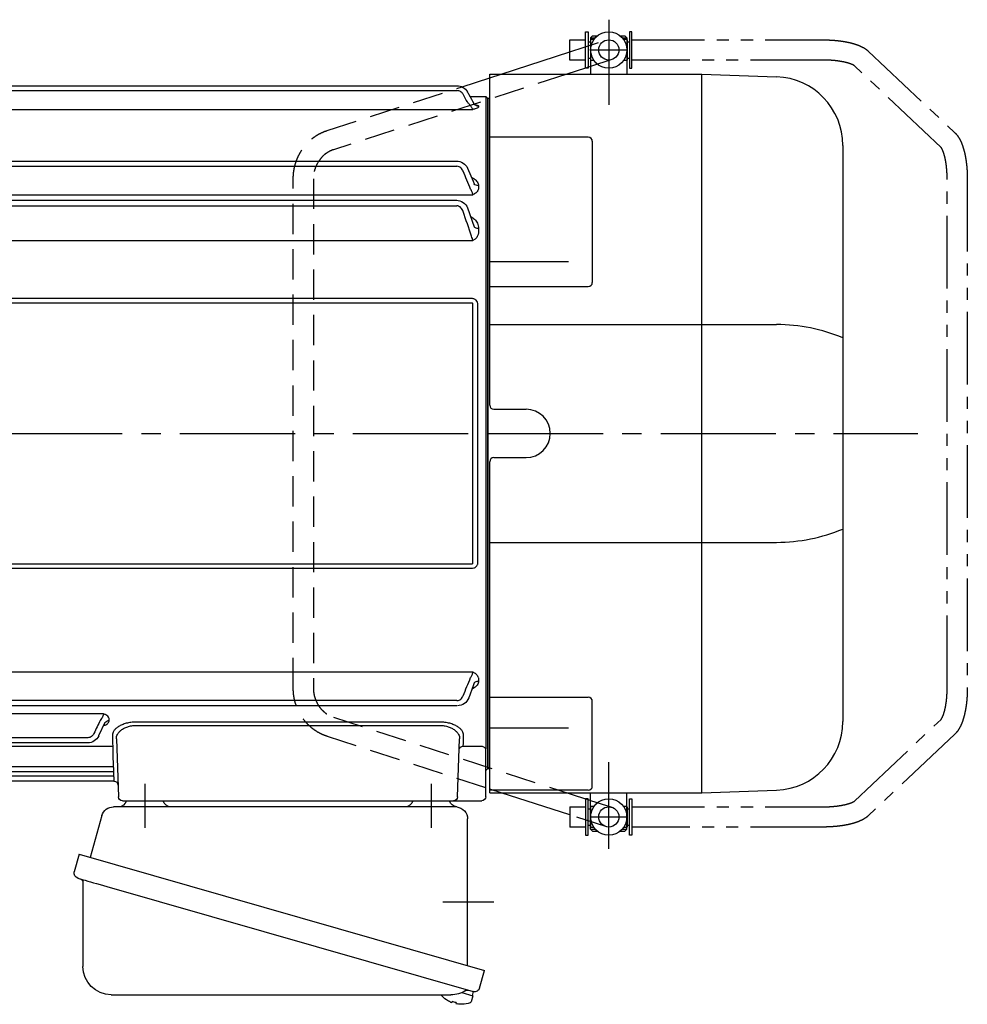
# Model space of a CAD drawing. Extents: x -981 to 1132, y 94 to 1072.
# Drawn here: x 897 to 1132, y 106 to 349 of the extents above; entities that cross this region are included whole.
import ezdxf

# ---------------------------------------------------------------- set-up
doc = ezdxf.new("R2010")
doc.units = 0
doc.header["$LTSCALE"] = 3
doc.header["$MEASUREMENT"] = 0
for name, pattern in [('HIDDEN', [3.75, 2.5, -1.25]), ('PHANTOM', [11, 6, -1, 1, -1, 1, -1]), ('sekkei(A2)', [14.2875, 9.525, -1.5875, 1.5875, -1.5875])]:
    doc.linetypes.add(name, pattern=pattern)
doc.layers.get('0').update_dxf_attribs({"linetype": 'CONTINUOUS'})
for name, color, linetype in [('CENTER', 3, 'sekkei(A2)'), ('HIDDEN', 1, 'HIDDEN'), ('PHANTOM', 2, 'PHANTOM')]:
    doc.layers.add(name, color=color, linetype=linetype)

# ---------------------------------------------------------------- blocks, each defined once
blk = doc.blocks.new('A$C61430AFC')
for p, q in [((-7.64, 86.14), (-154.38, 86.14)), ((-161.5, 83.5), (-162, 83)), ((-162, 83), (-162, -83)), ((-157.64, 83.5), (-161.5, 83.5)), ((-161.5, 83.5), (-161.5, -78.13)), ((-7.62, 84.92), (-154.38, 84.92)), ((-0.5, 83.5), (-4.36, 83.5)), ((0, 83), (-0.5, 83.5)), ((-0.5, -83.5), (-0.5, 83.5)), ((0, 0), (0, 83)), ((-159.72, 81.07), (-159.72, 80.92)), ((-2.28, 81.07), (-2.28, 80.92)), ((-3.72, 80.26), (-158.28, 80.26)), ((-7.74, 67.47), (-154.38, 67.47)), ((-7.62, 66.17), (-154.38, 66.17)), ((-156.98, 65.72), (-158.39, 62.5)), ((-159.72, 61.35), (-159.72, 60.92)), ((-158.39, 62.5), (-158.64, 61.81)), ((-3.65, 62.61), (-3.61, 62.5)), ((-3.61, 62.5), (-3.36, 61.81)), ((-2.28, 61.35), (-2.28, 60.92)), ((-3.72, 59.13), (-158.28, 59.13)), ((-7.78, 57.75), (-154.38, 57.75)), ((-7.62, 56.39), (-154.38, 56.39)), ((-157, 55.86), (-158.64, 51.15)), ((-5, 55.86), (-3.36, 51.15)), ((-159.72, 50.77), (-159.72, 50.05)), ((-2.28, 50.77), (-2.28, 50.05)), ((-3.72, 47.77), (-158.28, 47.77)), ((-159.58, -31.91), (-159.58, 31.91)), ((-158.25, 32.1), (-158.25, -32.1)), ((-157.93, 33.41), (-4.07, 33.41)), ((-4.07, 32.39), (-157.93, 32.39)), ((-3.75, -32.1), (-3.75, 32.1)), ((-2.42, 31.91), (-2.42, -31.91)), ((0, -83), (0, 0)), ((-157.93, -32.39), (-4.07, -32.39)), ((-4.07, -33.41), (-157.93, -33.41)), ((-159.72, -60.92), (-159.72, -61.35)), ((-158.28, -59.13), (-3.72, -59.13)), ((-2.28, -60.92), (-2.28, -61.35)), ((-158.64, -61.81), (-158.39, -62.5)), ((-158.39, -62.5), (-157.3, -65.5)), ((-3.61, -62.5), (-4.7, -65.5)), ((-3.36, -61.81), (-3.61, -62.5)), ((-154.38, -66.17), (-7.62, -66.17)), ((-154.38, -67.47), (-7.52, -67.47)), ((-66.78, -69.48), (-3.72, -69.48)), ((-150.16, -71.5), (-74.84, -71.5)), ((-74.84, -72.32), (-150.16, -72.32)), ((-68.22, -71.1), (-68.22, -70.85)), ((-67.14, -71.64), (-65.57, -74.92)), ((-66.97, -71.99), (-66.91, -72.13)), ((-3.53, -71.99), (-4.93, -74.92)), ((-3.36, -71.64), (-3.53, -71.99)), ((-2.28, -70.85), (-2.28, -71.1)), ((-62.88, -75.37), (-7.62, -75.37)), ((-160.5, -77.51), (-155.94, -77.51)), ((-154.53, -90.03), (-155.04, -75.67)), ((-69.96, -75.67), (-70.47, -90.03)), ((-69.06, -77.59), (-3.72, -77.59)), ((-62.87, -76.64), (-7.63, -76.64)), ((-161.5, -78.36), (-161.5, -78.13)), ((-161.5, -90), (-161.5, -78.36)), ((-69.09, -79.38), (-69.21, -82.6)), ((-5.14, -82.34), (-3.36, -79.25)), ((-3.9, -80.26), (-3.72, -80.26)), ((-2.28, -78.49), (-2.28, -78.66)), ((-69.21, -82.6), (-7.62, -82.6)), ((-5.75, -83.37), (-5.49, -82.91)), ((-5.03, -84.62), (-3.4, -81.74)), ((-2.28, -80.92), (-2.28, -81.07)), ((-162, -83), (-161.5, -83.5)), ((-69.25, -83.84), (-69.29, -84.92)), ((-69.29, -84.92), (-8.37, -84.92)), ((-69.28, -83.74), (-69.28, -83.77)), ((-69.28, -83.84), (-7.74, -83.84)), ((-4.39, -83.5), (-0.5, -83.5)), ((-0.5, -83.5), (0, -83)), ((-69.36, -86.09), (-69.36, -86.11)), ((-69.36, -86.14), (-7.64, -86.14)), ((-155.53, -91), (-160.5, -91)), ((-153.53, -91), (-155.53, -91)), ((-149.54, -91), (-153.53, -91)), ((-75.46, -91), (-149.54, -91)), ((-71.47, -91), (-75.46, -91))]:
    blk.add_line(p, q)
at = {"flags": 128}
for points in [[(-155.94, -77.51), (-155.97, -76.66), (-156, -75.76), (-156.03, -74.81)], [(-68.97, -74.81), (-69, -75.79), (-69.03, -76.72), (-69.06, -77.59)], [(-69.06, -77.59), (-69.07, -77.77), (-69.07, -78.01), (-69.08, -78.3), (-69.08, -78.63), (-69.09, -79), (-69.09, -79.38)], [(-69.21, -82.6), (-69.22, -82.85), (-69.24, -83.09), (-69.25, -83.3), (-69.26, -83.49), (-69.27, -83.63), (-69.28, -83.74)], [(-69.29, -84.92), (-69.3, -85.15), (-69.32, -85.37), (-69.33, -85.57), (-69.34, -85.75), (-69.35, -85.9), (-69.36, -86.01), (-69.36, -86.09)], [(-69.28, -83.77), (-69.28, -83.82), (-69.28, -83.84)], [(-69.36, -86.11), (-69.36, -86.14), (-69.36, -86.14)]]:
    blk.add_lwpolyline(points, dxfattribs=at)
for centre, radius, start, end in [((-154.36, 83.14), 3, 90, 150.4908), ((-7.64, 83.14), 3, 29.5092, 90), ((-154.26, 64.47), 3, 90, 155.3988), ((-7.74, 64.47), 3, 24.6012, 90), ((-154.22, 54.75), 3, 90, 158.1617), ((-7.78, 54.75), 3, 21.8383, 90), ((-154.48, -64.47), 3, 199.9819, 270), ((-7.52, -64.47), 3, 270, 340.0181), ((-62.87, -73.64), 3, 205.4444, 270), ((-7.63, -73.64), 3, 270, 334.554), ((-155.9, -78.47), 0.963, 4.1245, 92.2914), ((-7.74, -80.84), 3, 270, 330.0252), ((-8.37, -81.92), 3, 270, 330.9244), ((-7.64, -83.14), 3, 270, 330.5082), ((-69.36, -87.14), 1, 89.8538, 178), ((-160.5, -90), 1, 180, 270), ((-153.53, -90), 1, 182, 270), ((-71.47, -90), 1, 270, 358)]:
    blk.add_arc(centre, radius, start, end)
for points, knots in [([(-158.64, 81.67), (-158.23, 82.4), (-157.82, 83.12), (-157.41, 83.85), (-157.27, 84.1), (-157.12, 84.35), (-156.98, 84.61), (-156.98, 84.61), (-156.97, 84.62), (-156.97, 84.62)], [0, 0, 0, 0, 0.0025, 0.0025, 0.0025, 0.003373184, 0.003373184, 0.003373184, 0.003386939, 0.003386939, 0.003386939, 0.003386939]), ([(-155.9, 84.01), (-155.82, 84.14), (-155.73, 84.27), (-155.52, 84.49), (-155.39, 84.59), (-155.13, 84.75), (-154.99, 84.81), (-154.69, 84.89), (-154.54, 84.92), (-154.38, 84.92)], [0, 0, 0, 0, 0.25, 0.25, 0.5, 0.5, 0.75, 0.75, 1, 1, 1, 1]), ([(-6.1, 84.01), (-6.18, 84.14), (-6.27, 84.27), (-6.48, 84.49), (-6.61, 84.59), (-6.87, 84.75), (-7.01, 84.81), (-7.31, 84.89), (-7.46, 84.92), (-7.62, 84.92)], [0, 0, 0, 0, 0.25, 0.25, 0.5, 0.5, 0.75, 0.75, 1, 1, 1, 1]), ([(-3.36, 81.67), (-3.77, 82.4), (-4.18, 83.12), (-4.59, 83.85), (-4.73, 84.1), (-4.88, 84.35), (-5.02, 84.61), (-5.02, 84.61), (-5.03, 84.62), (-5.03, 84.62)], [0, 0, 0, 0, 0.0025, 0.0025, 0.0025, 0.003373184, 0.003373184, 0.003373184, 0.003386939, 0.003386939, 0.003386939, 0.003386939]), ([(-159.72, 81.07), (-159.5, 81.07), (-159.29, 81.12), (-158.91, 81.33), (-158.75, 81.49), (-158.64, 81.67)], [0, 0, 0, 0, 0.5, 0.5, 1, 1, 1, 1]), ([(-158.78, 81.48), (-159.04, 81.45), (-159.37, 81.35), (-159.68, 81.21), (-159.71, 81.11), (-159.72, 81.07)], [0.1207452, 0.1207452, 0.1207452, 0.1207452, 0.5094157, 0.7569094, 1, 1, 1, 1]), ([(-159.72, 80.92), (-159.72, 80.86), (-159.69, 80.8), (-159.56, 80.67), (-159.47, 80.61), (-159.22, 80.49), (-159.07, 80.44), (-158.8, 80.36), (-158.7, 80.34), (-158.5, 80.3), (-158.39, 80.28), (-158.28, 80.26)], [0, 0, 0, 0, 0.25, 0.25, 0.5, 0.5, 0.75, 0.75, 0.875, 0.875, 1, 1, 1, 1]), ([(-158.28, 80.26), (-158.28, 80.33), (-158.23, 80.44), (-158.12, 80.65), (-158.07, 80.72), (-157.96, 80.88), (-157.9, 80.96), (-157.71, 81.21), (-157.57, 81.39), (-157.27, 81.75), (-157.11, 81.93), (-156.95, 82.11)], [0, 0, 0, 0, 0.25, 0.25, 0.375, 0.375, 0.5, 0.5, 0.75, 0.75, 1, 1, 1, 1]), ([(-3.72, 80.26), (-3.72, 80.33), (-3.77, 80.44), (-3.88, 80.65), (-3.93, 80.72), (-4.04, 80.88), (-4.1, 80.96), (-4.29, 81.21), (-4.43, 81.39), (-4.73, 81.75), (-4.89, 81.93), (-5.05, 82.11)], [0, 0, 0, 0, 0.25, 0.25, 0.375, 0.375, 0.5, 0.5, 0.75, 0.75, 1, 1, 1, 1]), ([(-2.28, 80.92), (-2.28, 80.86), (-2.31, 80.8), (-2.44, 80.67), (-2.53, 80.61), (-2.78, 80.49), (-2.93, 80.44), (-3.2, 80.36), (-3.3, 80.34), (-3.5, 80.3), (-3.61, 80.28), (-3.72, 80.26)], [0, 0, 0, 0, 0.25, 0.25, 0.5, 0.5, 0.75, 0.75, 0.875, 0.875, 1, 1, 1, 1]), ([(-2.28, 81.07), (-2.5, 81.07), (-2.71, 81.12), (-3.09, 81.33), (-3.25, 81.49), (-3.36, 81.67)], [0, 0, 0, 0, 0.5, 0.5, 1, 1, 1, 1]), ([(-3.22, 81.48), (-2.96, 81.45), (-2.63, 81.35), (-2.32, 81.21), (-2.29, 81.11), (-2.28, 81.07)], [0.1207452, 0.1207452, 0.1207452, 0.1207452, 0.5094157, 0.7569094, 1, 1, 1, 1]), ([(-155.9, 64.97), (-155.76, 65.29), (-155.57, 65.58), (-155.18, 65.91), (-155.04, 66.01), (-154.72, 66.14), (-154.55, 66.17), (-154.38, 66.17)], [0, 0, 0, 0, 0.5, 0.5, 0.75, 0.75, 1, 1, 1, 1]), ([(-6.1, 64.97), (-6.24, 65.29), (-6.43, 65.58), (-6.82, 65.91), (-6.96, 66.01), (-7.28, 66.14), (-7.45, 66.17), (-7.62, 66.17)], [0, 0, 0, 0, 0.5, 0.5, 0.75, 0.75, 1, 1, 1, 1]), ([(-3.65, 62.61), (-3.81, 63.01), (-4.2, 63.95), (-4.69, 65), (-4.97, 65.61), (-4.98, 65.64), (-5, 65.68), (-5.02, 65.72)], [0, 0, 0, 0, 0.421718, 1, 1, 1, 1.036293, 1.036293, 1.036293, 1.036293]), ([(-158.04, 63.35), (-158.26, 63.26), (-158.84, 63), (-159.35, 62.45), (-159.67, 61.86), (-159.71, 61.52), (-159.72, 61.35)], [0, 0, 0, 0, 0.220009, 0.582166, 0.794438, 1, 1, 1, 1]), ([(-159.72, 61.35), (-159.5, 61.35), (-159.29, 61.4), (-158.91, 61.56), (-158.75, 61.67), (-158.64, 61.81)], [0, 0, 0, 0, 0.5, 0.5, 1, 1, 1, 1]), ([(-3.96, 63.35), (-3.74, 63.26), (-3.16, 63), (-2.65, 62.45), (-2.33, 61.86), (-2.29, 61.52), (-2.28, 61.35)], [0, 0, 0, 0, 0.220009, 0.582166, 0.794438, 1, 1, 1, 1]), ([(-2.28, 61.35), (-2.5, 61.35), (-2.71, 61.4), (-3.09, 61.56), (-3.25, 61.67), (-3.36, 61.81)], [0, 0, 0, 0, 0.5, 0.5, 1, 1, 1, 1]), ([(-159.61, 60.34), (-159.56, 60.21), (-159.5, 60.09), (-159.33, 59.86), (-159.24, 59.75), (-159.01, 59.54), (-158.88, 59.44), (-158.67, 59.31), (-158.6, 59.27), (-158.44, 59.2), (-158.36, 59.16), (-158.28, 59.13)], [0, 0, 0, 0, 0.25, 0.25, 0.5, 0.5, 0.75, 0.75, 0.875, 0.875, 1, 1, 1, 1]), ([(-158.28, 59.13), (-158.28, 59.23), (-158.26, 59.33), (-158.21, 59.55), (-158.18, 59.67), (-158.03, 60.02), (-157.9, 60.25), (-157.76, 60.48)], [0, 0, 0, 0, 0.25, 0.25, 0.5, 0.5, 1, 1, 1, 1]), ([(-3.72, 59.13), (-3.72, 59.23), (-3.74, 59.33), (-3.79, 59.55), (-3.82, 59.67), (-3.97, 60.02), (-4.1, 60.25), (-4.24, 60.48)], [0, 0, 0, 0, 0.25, 0.25, 0.5, 0.5, 1, 1, 1, 1]), ([(-2.39, 60.34), (-2.44, 60.21), (-2.5, 60.09), (-2.67, 59.86), (-2.76, 59.75), (-2.99, 59.54), (-3.12, 59.44), (-3.33, 59.31), (-3.4, 59.27), (-3.56, 59.2), (-3.64, 59.16), (-3.72, 59.13)], [0, 0, 0, 0, 0.25, 0.25, 0.5, 0.5, 0.75, 0.75, 0.875, 0.875, 1, 1, 1, 1]), ([(-155.9, 54.97), (-155.84, 55.14), (-155.76, 55.31), (-155.58, 55.63), (-155.47, 55.78), (-155.22, 56.05), (-155.08, 56.17), (-154.83, 56.3), (-154.74, 56.33), (-154.57, 56.38), (-154.47, 56.39), (-154.38, 56.39)], [0, 0, 0, 0, 0.25, 0.25, 0.5, 0.5, 0.75, 0.75, 0.875, 0.875, 1, 1, 1, 1]), ([(-6.1, 54.97), (-6.16, 55.14), (-6.24, 55.31), (-6.42, 55.63), (-6.53, 55.78), (-6.78, 56.05), (-6.92, 56.17), (-7.17, 56.3), (-7.26, 56.33), (-7.43, 56.38), (-7.53, 56.39), (-7.62, 56.39)], [0, 0, 0, 0, 0.25, 0.25, 0.5, 0.5, 0.75, 0.75, 0.875, 0.875, 1, 1, 1, 1]), ([(-157.83, 53.73), (-158.14, 53.52), (-158.83, 53.07), (-159.54, 52.04), (-159.66, 51.21), (-159.72, 50.77)], [0, 0, 0, 0, 0.279154, 0.619545, 1, 1, 1, 1]), ([(-4.17, 53.73), (-3.86, 53.52), (-3.17, 53.07), (-2.46, 52.04), (-2.34, 51.21), (-2.28, 50.77)], [0, 0, 0, 0, 0.279154, 0.619545, 1, 1, 1, 1]), ([(-159.72, 50.77), (-159.5, 50.77), (-159.29, 50.81), (-158.91, 50.94), (-158.75, 51.04), (-158.64, 51.15)], [0, 0, 0, 0, 0.5, 0.5, 1, 1, 1, 1]), ([(-159.72, 50.05), (-159.72, 49.8), (-159.69, 49.54), (-159.56, 49.04), (-159.46, 48.8), (-159.3, 48.58)], [0, 0, 0, 0, 0.5, 0.5, 1, 1, 1, 1]), ([(-158.28, 47.77), (-158.28, 47.85), (-158.27, 47.94), (-158.24, 48.12), (-158.22, 48.21), (-158.14, 48.48), (-158.06, 48.67), (-157.97, 48.84)], [0, 0, 0, 0, 0.25, 0.25, 0.5, 0.5, 1, 1, 1, 1]), ([(-3.72, 47.77), (-3.72, 47.85), (-3.73, 47.94), (-3.76, 48.12), (-3.78, 48.21), (-3.86, 48.48), (-3.94, 48.67), (-4.03, 48.84)], [0, 0, 0, 0, 0.25, 0.25, 0.5, 0.5, 1, 1, 1, 1]), ([(-2.28, 50.77), (-2.5, 50.77), (-2.71, 50.81), (-3.09, 50.94), (-3.25, 51.04), (-3.36, 51.15)], [0, 0, 0, 0, 0.5, 0.5, 1, 1, 1, 1]), ([(-2.28, 50.05), (-2.28, 49.8), (-2.31, 49.54), (-2.44, 49.04), (-2.54, 48.8), (-2.7, 48.58)], [0, 0, 0, 0, 0.5, 0.5, 1, 1, 1, 1]), ([(-159.3, 48.58), (-159.18, 48.41), (-159.03, 48.26), (-158.77, 48.05), (-158.68, 47.99), (-158.49, 47.87), (-158.38, 47.82), (-158.28, 47.77)], [0, 0, 0, 0, 0.5, 0.5, 0.75, 0.75, 1, 1, 1, 1]), ([(-2.7, 48.58), (-2.82, 48.41), (-2.97, 48.26), (-3.23, 48.05), (-3.32, 47.99), (-3.51, 47.87), (-3.62, 47.82), (-3.72, 47.77)], [0, 0, 0, 0, 0.5, 0.5, 0.75, 0.75, 1, 1, 1, 1]), ([(-159.58, 31.91), (-159.58, 32.11), (-159.54, 32.31), (-159.39, 32.69), (-159.27, 32.86), (-159.04, 33.07), (-158.95, 33.13), (-158.77, 33.24), (-158.67, 33.28), (-158.47, 33.35), (-158.36, 33.37), (-158.15, 33.41), (-158.04, 33.41), (-157.93, 33.41)], [0, 0, 0, 0, 0.25, 0.25, 0.5, 0.5, 0.625, 0.625, 0.75, 0.75, 0.875, 0.875, 1, 1, 1, 1]), ([(-157.93, 32.39), (-157.98, 32.39), (-158.02, 32.39), (-158.11, 32.37), (-158.15, 32.36), (-158.21, 32.3), (-158.23, 32.26), (-158.25, 32.18), (-158.25, 32.14), (-158.25, 32.1)], [0, 0, 0, 0, 0.25, 0.25, 0.5, 0.5, 0.75, 0.75, 1, 1, 1, 1]), ([(-4.07, 33.41), (-3.85, 33.41), (-3.63, 33.38), (-3.33, 33.28), (-3.23, 33.23), (-3.04, 33.13), (-2.96, 33.07), (-2.81, 32.93), (-2.74, 32.85), (-2.62, 32.68), (-2.57, 32.59), (-2.5, 32.4), (-2.47, 32.31), (-2.43, 32.11), (-2.42, 32.01), (-2.42, 31.91)], [0, 0, 0, 0, 0.25, 0.25, 0.375, 0.375, 0.5, 0.5, 0.625, 0.625, 0.75, 0.75, 0.875, 0.875, 1, 1, 1, 1]), ([(-3.75, 32.1), (-3.75, 32.14), (-3.75, 32.18), (-3.77, 32.26), (-3.79, 32.3), (-3.85, 32.36), (-3.89, 32.37), (-3.98, 32.39), (-4.02, 32.39), (-4.07, 32.39)], [0, 0, 0, 0, 0.25, 0.25, 0.5, 0.5, 0.75, 0.75, 1, 1, 1, 1]), ([(-157.93, -33.41), (-158.15, -33.41), (-158.37, -33.38), (-158.67, -33.28), (-158.77, -33.23), (-158.96, -33.13), (-159.04, -33.07), (-159.19, -32.93), (-159.26, -32.85), (-159.38, -32.68), (-159.43, -32.59), (-159.5, -32.4), (-159.53, -32.31), (-159.57, -32.11), (-159.58, -32.01), (-159.58, -31.91)], [0, 0, 0, 0, 0.25, 0.25, 0.375, 0.375, 0.5, 0.5, 0.625, 0.625, 0.75, 0.75, 0.875, 0.875, 1, 1, 1, 1]), ([(-158.25, -32.1), (-158.25, -32.14), (-158.25, -32.18), (-158.23, -32.26), (-158.21, -32.3), (-158.15, -32.36), (-158.11, -32.37), (-158.02, -32.39), (-157.98, -32.39), (-157.93, -32.39)], [0, 0, 0, 0, 0.25, 0.25, 0.5, 0.5, 0.75, 0.75, 1, 1, 1, 1]), ([(-2.42, -31.91), (-2.42, -32.11), (-2.46, -32.31), (-2.61, -32.69), (-2.73, -32.86), (-2.96, -33.07), (-3.05, -33.13), (-3.23, -33.24), (-3.33, -33.28), (-3.53, -33.35), (-3.64, -33.37), (-3.85, -33.41), (-3.96, -33.41), (-4.07, -33.41)], [0, 0, 0, 0, 0.25, 0.25, 0.5, 0.5, 0.625, 0.625, 0.75, 0.75, 0.875, 0.875, 1, 1, 1, 1]), ([(-4.07, -32.39), (-4.02, -32.39), (-3.98, -32.39), (-3.89, -32.37), (-3.85, -32.36), (-3.79, -32.3), (-3.77, -32.26), (-3.75, -32.18), (-3.75, -32.14), (-3.75, -32.1)], [0, 0, 0, 0, 0.25, 0.25, 0.5, 0.5, 0.75, 0.75, 1, 1, 1, 1]), ([(-159.61, -60.34), (-159.56, -60.21), (-159.5, -60.09), (-159.33, -59.86), (-159.24, -59.75), (-159.01, -59.54), (-158.88, -59.44), (-158.67, -59.31), (-158.6, -59.27), (-158.44, -59.2), (-158.36, -59.16), (-158.28, -59.13)], [0, 0, 0, 0, 0.25, 0.25, 0.5, 0.5, 0.75, 0.75, 0.875, 0.875, 1, 1, 1, 1]), ([(-157.76, -60.48), (-157.9, -60.25), (-158.03, -60.02), (-158.17, -59.67), (-158.21, -59.55), (-158.26, -59.33), (-158.28, -59.23), (-158.28, -59.13)], [0, 0, 0, 0, 0.5, 0.5, 0.75, 0.75, 1, 1, 1, 1]), ([(-4.24, -60.48), (-4.1, -60.25), (-3.97, -60.02), (-3.83, -59.67), (-3.79, -59.55), (-3.74, -59.33), (-3.72, -59.23), (-3.72, -59.13)], [0, 0, 0, 0, 0.5, 0.5, 0.75, 0.75, 1, 1, 1, 1]), ([(-2.39, -60.34), (-2.44, -60.21), (-2.5, -60.09), (-2.67, -59.86), (-2.76, -59.75), (-2.99, -59.54), (-3.12, -59.44), (-3.33, -59.31), (-3.4, -59.27), (-3.56, -59.2), (-3.64, -59.16), (-3.72, -59.13)], [0, 0, 0, 0, 0.25, 0.25, 0.5, 0.5, 0.75, 0.75, 0.875, 0.875, 1, 1, 1, 1]), ([(-159.72, -61.35), (-159.71, -61.52), (-159.67, -61.86), (-159.35, -62.45), (-158.85, -62.99), (-158.29, -63.25), (-158.08, -63.34)], [0, 0, 0, 0, 0.2044108, 0.4155389, 0.7757065, 0.9810041, 0.9810041, 0.9810041, 0.9810041]), ([(-158.64, -61.81), (-158.75, -61.67), (-158.91, -61.56), (-159.29, -61.4), (-159.5, -61.35), (-159.72, -61.35)], [0, 0, 0, 0, 0.5, 0.5, 1, 1, 1, 1]), ([(-2.28, -61.35), (-2.29, -61.52), (-2.33, -61.86), (-2.65, -62.45), (-3.15, -62.99), (-3.71, -63.25), (-3.92, -63.34)], [0, 0, 0, 0, 0.2044108, 0.4155389, 0.7757065, 0.9810041, 0.9810041, 0.9810041, 0.9810041]), ([(-3.36, -61.81), (-3.25, -61.67), (-3.09, -61.56), (-2.71, -61.4), (-2.5, -61.35), (-2.28, -61.35)], [0, 0, 0, 0, 0.5, 0.5, 1, 1, 1, 1]), ([(-154.38, -66.17), (-154.55, -66.17), (-154.72, -66.14), (-155.04, -66.01), (-155.18, -65.91), (-155.57, -65.58), (-155.76, -65.29), (-155.9, -64.97)], [0, 0, 0, 0, 0.25, 0.25, 0.5, 0.5, 1, 1, 1, 1]), ([(-7.62, -66.17), (-7.45, -66.17), (-7.28, -66.14), (-6.96, -66.01), (-6.82, -65.91), (-6.43, -65.58), (-6.24, -65.29), (-6.1, -64.97)], [0, 0, 0, 0, 0.25, 0.25, 0.5, 0.5, 1, 1, 1, 1]), ([(-68.22, -70.85), (-68.22, -70.72), (-68.19, -70.58), (-68.06, -70.32), (-67.97, -70.19), (-67.72, -69.95), (-67.57, -69.83), (-67.3, -69.68), (-67.2, -69.64), (-67, -69.55), (-66.89, -69.51), (-66.78, -69.48)], [0, 0, 0, 0, 0.25, 0.25, 0.5, 0.5, 0.75, 0.75, 0.875, 0.875, 1, 1, 1, 1]), ([(-66.78, -69.48), (-66.78, -69.58), (-66.76, -69.69), (-66.67, -69.95), (-66.61, -70.08), (-66.46, -70.37), (-66.37, -70.51), (-66.18, -70.79), (-66.08, -70.93), (-65.97, -71.07)], [0, 0, 0, 0, 0.25, 0.25, 0.5, 0.5, 0.75, 0.75, 1, 1, 1, 1]), ([(-4.53, -71.07), (-4.42, -70.93), (-4.32, -70.79), (-4.13, -70.51), (-4.04, -70.37), (-3.89, -70.09), (-3.83, -69.95), (-3.74, -69.69), (-3.72, -69.58), (-3.72, -69.48)], [0, 0, 0, 0, 0.25, 0.25, 0.5, 0.5, 0.75, 0.75, 1, 1, 1, 1]), ([(-2.28, -70.85), (-2.28, -70.72), (-2.31, -70.58), (-2.44, -70.32), (-2.53, -70.19), (-2.78, -69.95), (-2.93, -69.83), (-3.2, -69.68), (-3.3, -69.64), (-3.5, -69.55), (-3.61, -69.51), (-3.72, -69.48)], [0, 0, 0, 0, 0.25, 0.25, 0.5, 0.5, 0.75, 0.75, 0.875, 0.875, 1, 1, 1, 1]), ([(-156.03, -74.81), (-156.05, -74.43), (-155.92, -74.06), (-155.53, -73.49), (-155.37, -73.31), (-155.08, -73.04), (-154.97, -72.95), (-154.74, -72.78), (-154.62, -72.69), (-154.23, -72.45), (-153.94, -72.3), (-153.45, -72.09), (-153.29, -72.03), (-152.94, -71.91), (-152.76, -71.86), (-152.39, -71.76), (-152.2, -71.71), (-151.8, -71.63), (-151.6, -71.6), (-150.99, -71.52), (-150.58, -71.5), (-150.16, -71.5)], [0, 0, 0, 0, 0.25, 0.25, 0.375, 0.375, 0.4375, 0.4375, 0.5, 0.5, 0.625, 0.625, 0.6875, 0.6875, 0.75, 0.75, 0.8125, 0.8125, 0.875, 0.875, 1, 1, 1, 1]), ([(-150.16, -72.32), (-150.52, -72.31), (-150.88, -72.34), (-151.4, -72.42), (-151.57, -72.46), (-151.91, -72.54), (-152.07, -72.59), (-152.38, -72.69), (-152.53, -72.75), (-152.82, -72.87), (-152.96, -72.94), (-153.36, -73.15), (-153.6, -73.3), (-154.02, -73.64), (-154.2, -73.81), (-154.52, -74.17), (-154.65, -74.35), (-154.95, -74.92), (-155.05, -75.29), (-155.04, -75.67)], [0, 0, 0, 0, 0.125, 0.125, 0.1875, 0.1875, 0.25, 0.25, 0.3125, 0.3125, 0.375, 0.375, 0.5, 0.5, 0.625, 0.625, 0.75, 0.75, 1, 1, 1, 1]), ([(-74.84, -71.5), (-74.63, -71.5), (-74.42, -71.5), (-74, -71.53), (-73.79, -71.55), (-73.18, -71.63), (-72.79, -71.71), (-72.24, -71.86), (-72.06, -71.91), (-71.71, -72.03), (-71.54, -72.1), (-71.06, -72.3), (-70.77, -72.45), (-70.25, -72.78), (-70.02, -72.95), (-69.63, -73.3), (-69.47, -73.49), (-69.08, -74.06), (-68.95, -74.43), (-68.97, -74.81)], [0, 0, 0, 0, 0.0625, 0.0625, 0.125, 0.125, 0.25, 0.25, 0.3125, 0.3125, 0.375, 0.375, 0.5, 0.5, 0.625, 0.625, 0.75, 0.75, 1, 1, 1, 1]), ([(-69.96, -75.67), (-69.95, -75.29), (-70.05, -74.92), (-70.35, -74.36), (-70.48, -74.17), (-70.79, -73.81), (-70.97, -73.64), (-71.29, -73.39), (-71.4, -73.31), (-71.64, -73.16), (-71.77, -73.08), (-72.03, -72.94), (-72.17, -72.88), (-72.46, -72.75), (-72.61, -72.69), (-73.08, -72.54), (-73.41, -72.45), (-74.11, -72.34), (-74.48, -72.31), (-74.84, -72.32)], [0, 0, 0, 0, 0.25, 0.25, 0.375, 0.375, 0.5, 0.5, 0.5625, 0.5625, 0.625, 0.625, 0.6875, 0.6875, 0.75, 0.75, 0.875, 0.875, 1, 1, 1, 1]), ([(-66.83, -72.34), (-66.95, -72.31), (-67.4, -72.18), (-67.84, -71.86), (-68.17, -71.46), (-68.21, -71.22), (-68.22, -71.1)], [0, 0, 0, 0, 0.136957, 0.532609, 0.769864, 1, 1, 1, 1]), ([(-67.14, -71.64), (-67.24, -71.48), (-67.4, -71.34), (-67.79, -71.15), (-68.01, -71.1), (-68.22, -71.1)], [0, 0, 0, 0, 0.5, 0.5, 1, 1, 1, 1]), ([(-2.28, -71.1), (-2.29, -71.22), (-2.33, -71.46), (-2.66, -71.86), (-3.1, -72.18), (-3.55, -72.31), (-3.67, -72.34)], [0, 0, 0, 0, 0.230391, 0.467963, 0.864101, 1, 1, 1, 1]), ([(-2.28, -71.1), (-2.49, -71.1), (-2.71, -71.15), (-3.1, -71.34), (-3.26, -71.48), (-3.36, -71.64)], [0, 0, 0, 0, 0.5, 0.5, 1, 1, 1, 1]), ([(-64.4, -74.34), (-64.33, -74.48), (-64.24, -74.62), (-64.04, -74.87), (-63.92, -74.98), (-63.66, -75.17), (-63.51, -75.24), (-63.21, -75.35), (-63.04, -75.37), (-62.88, -75.37)], [0, 0, 0, 0, 0.25, 0.25, 0.5, 0.5, 0.75, 0.75, 1, 1, 1, 1]), ([(-7.62, -75.37), (-7.46, -75.37), (-7.3, -75.35), (-6.99, -75.24), (-6.85, -75.17), (-6.45, -74.89), (-6.25, -74.63), (-6.1, -74.34)], [0, 0, 0, 0, 0.25, 0.25, 0.5, 0.5, 1, 1, 1, 1]), ([(-161.5, -78.13), (-161.5, -78.07), (-161.47, -78.01), (-161.35, -77.89), (-161.27, -77.84), (-160.99, -77.68), (-160.74, -77.59), (-160.5, -77.51)], [0, 0, 0, 0, 0.25, 0.25, 0.5, 0.5, 1, 1, 1, 1]), ([(-4.87, -79.38), (-4.73, -79.21), (-4.59, -79.05), (-4.33, -78.71), (-4.2, -78.54), (-4.04, -78.3), (-3.99, -78.22), (-3.9, -78.07), (-3.86, -78), (-3.76, -77.79), (-3.72, -77.67), (-3.72, -77.59)], [0, 0, 0, 0, 0.25, 0.25, 0.5, 0.5, 0.625, 0.625, 0.75, 0.75, 1, 1, 1, 1]), ([(-2.28, -78.49), (-2.28, -78.4), (-2.31, -78.32), (-2.44, -78.14), (-2.53, -78.06), (-2.78, -77.9), (-2.93, -77.83), (-3.2, -77.73), (-3.3, -77.7), (-3.5, -77.64), (-3.61, -77.61), (-3.72, -77.59)], [0, 0, 0, 0, 0.25, 0.25, 0.5, 0.5, 0.75, 0.75, 0.875, 0.875, 1, 1, 1, 1]), ([(-2.28, -80.92), (-2.28, -80.86), (-2.31, -80.8), (-2.44, -80.67), (-2.53, -80.61), (-2.78, -80.49), (-2.93, -80.44), (-3.2, -80.36), (-3.3, -80.34), (-3.5, -80.3), (-3.61, -80.28), (-3.72, -80.26)], [0, 0, 0, 0, 0.25, 0.25, 0.5, 0.5, 0.75, 0.75, 0.875, 0.875, 1, 1, 1, 1]), ([(-2.28, -78.66), (-2.29, -78.73), (-2.33, -78.87), (-2.65, -79.09), (-3.02, -79.25), (-3.36, -79.31), (-3.4, -79.31)], [0, 0, 0, 0, 0.2445968, 0.4950162, 0.9067402, 0.9558541, 0.9558541, 0.9558541, 0.9558541]), ([(-2.28, -78.66), (-2.49, -78.66), (-2.71, -78.72), (-3.1, -78.93), (-3.26, -79.08), (-3.36, -79.25)], [0, 0, 0, 0, 0.5, 0.5, 1, 1, 1, 1]), ([(-7.62, -82.6), (-7.46, -82.6), (-7.31, -82.58), (-7.01, -82.49), (-6.86, -82.43), (-6.6, -82.26), (-6.48, -82.16), (-6.27, -81.93), (-6.18, -81.8), (-6.1, -81.66)], [0, 0, 0, 0, 0.25, 0.25, 0.5, 0.5, 0.75, 0.75, 1, 1, 1, 1]), ([(-3.36, -81.67), (-3.25, -81.49), (-3.09, -81.33), (-2.71, -81.12), (-2.5, -81.07), (-2.28, -81.07)], [0, 0, 0, 0, 0.5, 0.5, 1, 1, 1, 1])]:
    blk.add_open_spline(points, degree=3, knots=knots)
for points in [[(-156.95, 82.11), (-156.6, 82.75), (-156.25, 83.38), (-155.9, 84.01)], [(-5.05, 82.11), (-5.4, 82.75), (-5.75, 83.38), (-6.1, 84.01)], [(-157.76, 60.48), (-157.15, 61.98), (-156.53, 63.48), (-155.9, 64.97)], [(-4.24, 60.48), (-4.85, 61.98), (-5.47, 63.48), (-6.1, 64.97)], [(-159.72, 60.92), (-159.72, 60.73), (-159.69, 60.53), (-159.61, 60.34)], [(-2.28, 60.92), (-2.28, 60.73), (-2.31, 60.53), (-2.39, 60.34)], [(-157.97, 48.84), (-157.3, 50.89), (-156.61, 52.93), (-155.9, 54.97)], [(-4.03, 48.84), (-4.7, 50.89), (-5.39, 52.93), (-6.1, 54.97)], [(-159.61, -60.34), (-159.69, -60.53), (-159.72, -60.73), (-159.72, -60.92)], [(-155.9, -64.97), (-156.53, -63.48), (-157.15, -61.98), (-157.76, -60.48)], [(-6.1, -64.97), (-5.47, -63.48), (-4.85, -61.98), (-4.24, -60.48)], [(-2.39, -60.34), (-2.31, -60.53), (-2.28, -60.73), (-2.28, -60.92)], [(-65.97, -71.07), (-65.45, -72.16), (-64.92, -73.25), (-64.4, -74.34)], [(-6.1, -74.34), (-5.58, -73.25), (-5.05, -72.16), (-4.53, -71.07)], [(-6.1, -81.66), (-5.69, -80.9), (-5.28, -80.14), (-4.87, -79.38)]]:
    blk.add_open_spline(points, degree=3)
at = {"layer": 'CENTER'}
blk.add_line((0, 0), (-162, 0), dxfattribs=at)
blk = doc.blocks.new('A$C6598723E')
at = {"color": 7, "linetype": 'Continuous', "lineweight": 25}
for p, q in [((-41.68, -1.5), (43.23, -1.5)), ((-44.5, -40.84), (-44.5, -4.5)), ((46.12, -3.68), (49.05, -14.02)), ((51.72, -13.25), (-48.73, -42.05)), ((51.72, -13.25), (52.96, -17.57)), ((44.86, -21.25), (-45.88, -47.27)), ((50.82, -20.14), (50.82, -41.05)), ((-47.49, -46.38), (-48.73, -42.05)), ((43.82, -48.05), (-40.39, -48.05))]:
    blk.add_line(p, q, dxfattribs=at)
for p, q in [((-45.88, -47.27), (-45.6, -48.23)), ((-43.08, -47.51), (-45.81, -48.29)), ((-45.81, -48.29), (-45.38, -49.77)), ((-43.11, -50.42), (-43.11, -50.4)), ((-41.63, -50.23), (-41.96, -50.33)), ((-41.7, -49.99), (-41.63, -50.23)), ((-40.64, -49.95), (-40.71, -49.71)), ((-40.3, -49.85), (-40.64, -49.95)), ((-39.29, -49.3), (-39.28, -49.32))]:
    blk.add_line(p, q)
at = {"color": 7, "linetype": 'Continuous', "lineweight": 25, "flags": 128}
blk.add_lwpolyline([(52.07, -19.18), (52.02, -19.2), (51.86, -19.24), (51.6, -19.32), (51.25, -19.42), (50.8, -19.55), (50.26, -19.7), (49.64, -19.88), (48.96, -20.08), (48.21, -20.29), (47.42, -20.52), (46.59, -20.75), (45.73, -21), (44.86, -21.25)], dxfattribs=at)
at = {"color": 7, "linetype": 'Continuous', "lineweight": 25}
for centre, radius, start, end in [((-29, 0.5), 2, 194.4775, 270), ((29, 0.5), 2, 270, 345.5225), ((42, 0.5), 2, 194.4775, 270), ((-41.5, -4.5), 3, 95.7392, 180), ((-42, 0.47), 2, 275.7392, 346.2628), ((43.23, -4.5), 3, 15.8235, 90), ((51.62, -20.14), 0.8, 106, 180), ((51.71, -17.93), 1.3, 286, 16), ((43.82, -41.05), 7, 270, 0), ((-46.24, -46.02), 1.3, 196, 286), ((-44.47, -47.7), 0.8, 58.4666, 106), ((-40.39, -41.05), 7, 238.4666, 270)]:
    blk.add_arc(centre, radius, start, end, dxfattribs=at)
for centre, radius, start, end in [((-42.9, -43.92), 6.5, 303.8669, 320.5592), ((-45.04, -49.68), 0.36, 196.0043, 249.6459), ((-42.9, -43.92), 6.5, 249.6459, 268.1417), ((-42.9, -43.92), 6.48, 268.1692, 278.3075), ((-43.17, -42.97), 7.18, 281.89, 290.1186), ((-42.9, -43.92), 6.48, 293.7011, 303.8394)]:
    blk.add_arc(centre, radius, start, end)
at = {"layer": 'CENTER'}
for p, q in [((-35.5, 4.19), (-35.5, -6.67)), ((35.5, 4.19), (35.5, -6.67))]:
    blk.add_line(p, q, dxfattribs=at)

msp = doc.modelspace()

# ---------------------------------------------------------------- linework, layer by layer
for p, q in [((1038.35, 344.5), (1038.3, 344.5)), ((1038.3, 344.5), (1038.3, 339.5)), ((1038.85, 345.5), (1038.35, 345)), ((1038.35, 345), (1039.5, 345)), ((1038.35, 345), (1038.35, 336)), ((1039.18, 344.6), (1038.35, 344.6)), ((1038.85, 345.5), (1040.02, 345.5)), ((1045.68, 345.5), (1046.85, 345.5)), ((1046.21, 345), (1047.35, 345)), ((1047.35, 344.6), (1046.52, 344.6)), ((1046.85, 345.5), (1047.35, 345)), ((1047.35, 345), (1047.35, 336)), ((1047.4, 344.5), (1047.35, 344.5)), ((1047.4, 344.5), (1047.4, 339.5)), ((1016.19, 336), (1033.2, 341.5)), ((1038.35, 339.5), (1038.3, 339.5)), ((1039.18, 339.4), (1038.35, 339.4)), ((1042.94, 339.4), (1042.85, 339.4)), ((1047.35, 339.4), (1046.52, 339.4)), ((1047.4, 339.5), (1047.35, 339.5)), ((1037.1, 337.51), (1032.43, 336)), ((1038.35, 337.92), (1037.7, 337.71)), ((1006.49, 332.86), (1013.35, 335.08)), ((1013.35, 254), (1013.35, 336)), ((1013.35, 336), (1065.85, 336)), ((1065.85, 336), (1065.85, 158)), ((1065.89, 336), (1084.44, 335.35)), ((1012.85, 164.01), (1012.85, 330)), ((1013.35, 329.97), (1012.85, 329.99)), ((1037.77, 320.37), (1013.35, 320.37)), ((1038.77, 319.37), (1038.77, 284.4)), ((1100.85, 318.36), (1100.85, 175.64)), ((1032.85, 289.53), (1013.35, 289.53)), ((1013.35, 283.4), (1037.77, 283.4)), ((1013.35, 273.98), (1084.44, 273.98)), ((1014.35, 253), (1022.35, 253)), ((1013.35, 158), (1013.35, 240)), ((1014.35, 241), (1022.35, 241)), ((1013.35, 220.02), (1084.44, 220.02)), ((1013.35, 181.64), (1037.77, 181.64)), ((1038.77, 159.63), (1038.77, 180.64)), ((1032.85, 174.02), (1013.35, 174.02)), ((1012.85, 164.01), (1013.35, 164.03)), ((1037.77, 158.63), (1013.35, 158.63)), ((1030.49, 158.63), (1037.1, 156.49)), ((1065.89, 158), (1084.44, 158.65)), ((1013.35, 158), (1065.85, 158)), ((1033.2, 152.5), (1016.19, 158)), ((1037.7, 156.29), (1038.35, 156.08)), ((1038.35, 149), (1038.35, 158)), ((1047.35, 149), (1047.35, 158)), ((1038.35, 154.5), (1038.3, 154.5)), ((1038.35, 154.5), (1038.3, 154.5)), ((1038.3, 154.5), (1038.3, 149.5)), ((1039.18, 154.6), (1038.35, 154.6)), ((1047.35, 154.6), (1046.52, 154.6)), ((1047.4, 154.5), (1047.35, 154.5)), ((1047.4, 154.5), (1047.35, 154.5)), ((1047.4, 154.5), (1047.4, 149.5)), ((1038.35, 149.5), (1038.3, 149.5)), ((1038.35, 149.5), (1038.3, 149.5)), ((1039.18, 149.4), (1038.35, 149.4)), ((1038.35, 149), (1039.5, 149)), ((1038.85, 148.5), (1038.35, 149)), ((1046.21, 149), (1047.35, 149)), ((1047.35, 149.4), (1046.52, 149.4)), ((1046.85, 148.5), (1047.35, 149)), ((1047.4, 149.5), (1047.35, 149.5)), ((1047.4, 149.5), (1047.35, 149.5)), ((1038.85, 148.5), (1040.02, 148.5)), ((1045.68, 148.5), (1046.85, 148.5))]:
    msp.add_line(p, q)
for centre, radius in [((1042.85, 342), 4.5), ((1042.85, 342), 2.5), ((1042.85, 152), 4.5), ((1042.85, 152), 2.5)]:
    msp.add_circle(centre, radius)
for centre, radius, start, end in [((1083.85, 318.36), 17, 0, 88), ((1037.77, 319.37), 1, 0, 90), ((1037.77, 284.4), 1, 270, 0), ((1084.2, 230.31), 43.67, 67.5791, 89.6733), ((1014.35, 254), 1, 180, 270), ((1022.35, 247), 6, 0, 90), ((1022.35, 247), 6, 270, 0), ((1014.35, 240), 1, 90, 180), ((1084.2, 263.69), 43.67, 270.3267, 292.4209), ((1037.77, 180.64), 1, 0, 90), ((1083.85, 175.64), 17, 272, 0), ((1037.77, 159.63), 1, 270, 0)]:
    msp.add_arc(centre, radius, start, end)
at = {"layer": 'CENTER'}
for p, q in [((1042.85, 349.5), (1042.85, 328.4)), ((1038.35, 342), (1047.35, 342)), ((1012.85, 247), (1119.43, 247)), ((1042.85, 144.11), (1042.85, 165.6)), ((1038.35, 152), (1047.35, 152)), ((1001.76, 131), (1014.32, 131))]:
    msp.add_line(p, q, dxfattribs=at)
at = {"layer": 'HIDDEN'}
for p, q in [((1033.2, 341.5), (1042.08, 344.38)), ((1043.62, 339.62), (1038.35, 337.92)), ((1037.7, 337.71), (1037.1, 337.51)), ((1032.43, 336), (974.61, 317.29)), ((1013.35, 335.08), (1016.19, 336)), ((973.07, 322.04), (1006.49, 332.86)), ((964.65, 183.9), (964.65, 310.1)), ((969.65, 310.1), (969.65, 183.9)), ((974.61, 176.71), (1030.49, 158.63)), ((1012.35, 159.24), (973.07, 171.96)), ((1016.19, 158), (1013.35, 158.92)), ((1037.1, 156.49), (1037.7, 156.29)), ((1038.35, 156.08), (1043.62, 154.38)), ((1042.08, 149.62), (1033.2, 152.5))]:
    msp.add_line(p, q, dxfattribs=at)
for points, knots in [([(964.65, 310.1), (964.66, 310.36), (964.67, 311.07), (964.8, 312.23), (965.09, 313.55), (965.51, 314.83), (966.07, 316.05), (966.74, 317.21), (967.53, 318.28), (968.43, 319.26), (969.42, 320.13), (970.5, 320.88), (971.63, 321.49), (972.5, 321.85), (972.98, 322.01), (973.07, 322.04)], [0, 0, 0, 0, 0.049373, 0.134693, 0.220051, 0.3054, 0.390718, 0.475985, 0.561178, 0.646277, 0.731264, 0.816125, 0.900854, 0.980805, 1, 1, 1, 1]), ([(974.61, 317.29), (974.47, 317.24), (974.03, 317.09), (973.31, 316.73), (972.49, 316.18), (971.75, 315.5), (970.56, 313.86), (970.14, 312.93), (969.84, 311.94), (969.68, 310.99), (969.66, 310.37), (969.65, 310.1)], [0, 0, 0, 0, 0.049348, 0.1592603, 0.2688522, 0.3778756, 0.4863363, 0.7018157, 0.8090025, 0.9159368, 1, 1, 1, 1]), ([(973.07, 171.96), (972.83, 172.04), (972.18, 172.26), (971.17, 172.74), (970.05, 173.41), (969.01, 174.21), (968.06, 175.12), (967.21, 176.13), (966.47, 177.23), (965.84, 178.41), (965.34, 179.65), (964.97, 180.94), (964.73, 182.25), (964.66, 183.24), (964.65, 183.78), (964.65, 183.9)], [0, 0, 0, 0, 0.049955, 0.134222, 0.218556, 0.30299, 0.38754, 0.472212, 0.557009, 0.641926, 0.726952, 0.812076, 0.897283, 0.978143, 1, 1, 1, 1]), ([(969.65, 183.9), (969.65, 183.74), (969.66, 183.23), (969.77, 182.39), (970.03, 181.39), (970.41, 180.44), (970.91, 179.56), (971.51, 178.76), (972.21, 178.06), (972.99, 177.47), (973.8, 177.01), (974.35, 176.81), (974.61, 176.71)], [0, 0, 0, 0, 0.049852, 0.156442, 0.263085, 0.369791, 0.476651, 0.583765, 0.691238, 0.799175, 0.907665, 1, 1, 1, 1])]:
    msp.add_open_spline(points, degree=3, knots=knots, dxfattribs=at)
at = {"layer": 'PHANTOM'}
for p, q in [((1037.1, 337.5), (1037.1, 346.5)), ((1037.1, 346.5), (1037.7, 346.5)), ((1037.7, 346.5), (1037.7, 337.5)), ((1048.6, 346.5), (1048, 346.5)), ((1048, 346.5), (1048, 337.5)), ((1048.6, 337.5), (1048.6, 346.5)), ((1033.2, 344.5), (1037.1, 344.5)), ((1033.2, 339.5), (1033.2, 344.5)), ((1037.7, 344), (1038.3, 344)), ((1047.4, 344), (1048, 344)), ((1048.6, 344.5), (1095.95, 344.5)), ((1107.17, 341.7), (1128.62, 321.48)), ((1037.1, 339.5), (1033.2, 339.5)), ((1037.7, 340), (1038.3, 340)), ((1047.4, 340), (1048, 340)), ((1095.95, 339.5), (1048.6, 339.5)), ((1037.7, 337.5), (1037.1, 337.5)), ((1048, 337.5), (1048.6, 337.5)), ((1125.19, 317.85), (1103.74, 338.06)), ((1126.7, 183.9), (1126.7, 310.1)), ((1131.7, 310.1), (1131.7, 183.9)), ((1103.74, 155.94), (1125.19, 176.15)), ((1128.62, 172.52), (1107.17, 152.3)), ((1037.1, 156.5), (1037.1, 147.5)), ((1037.7, 156.5), (1037.1, 156.5)), ((1037.7, 147.5), (1037.7, 156.5)), ((1048, 147.5), (1048, 156.5)), ((1048, 156.5), (1048.6, 156.5)), ((1048.6, 156.5), (1048.6, 147.5)), ((1033.2, 154.5), (1037.1, 154.5)), ((1033.2, 154.5), (1033.2, 149.5)), ((1037.7, 154), (1038.3, 154)), ((1047.4, 154), (1048, 154)), ((1048.6, 154.5), (1095.95, 154.5)), ((1037.1, 149.5), (1033.2, 149.5)), ((1037.7, 150), (1038.3, 150)), ((1047.4, 150), (1048, 150)), ((1095.95, 149.5), (1048.6, 149.5)), ((1037.1, 147.5), (1037.7, 147.5)), ((1048.6, 147.5), (1048, 147.5))]:
    msp.add_line(p, q, dxfattribs=at)
for points, knots in [([(1095.95, 344.5), (1096.18, 344.5), (1096.83, 344.49), (1097.92, 344.45), (1099.18, 344.36), (1100.41, 344.21), (1101.6, 344.02), (1102.73, 343.78), (1103.8, 343.49), (1104.81, 343.13), (1105.76, 342.7), (1106.55, 342.24), (1106.99, 341.85), (1107.17, 341.7)], [0, 0, 0, 0, 0.04878, 0.141329, 0.234096, 0.327293, 0.421227, 0.516305, 0.613114, 0.712529, 0.8158, 0.924053, 1, 1, 1, 1]), ([(1103.74, 338.06), (1103.73, 338.06), (1103.72, 338.08), (1103.59, 338.17), (1103.32, 338.32), (1102.92, 338.49), (1102.38, 338.68), (1101.71, 338.88), (1100.92, 339.05), (1100.03, 339.21), (1099.05, 339.34), (1098, 339.44), (1096.96, 339.49), (1096.27, 339.5), (1095.95, 339.5)], [0, 0, 0, 0, 0.049808, 0.119695, 0.193194, 0.271681, 0.354989, 0.442461, 0.533257, 0.626567, 0.721703, 0.818113, 0.91536, 1, 1, 1, 1]), ([(1128.62, 321.48), (1128.75, 321.36), (1129.07, 321.03), (1129.51, 320.42), (1129.97, 319.62), (1130.38, 318.68), (1130.74, 317.62), (1131.04, 316.49), (1131.28, 315.31), (1131.46, 314.08), (1131.6, 312.82), (1131.68, 311.56), (1131.7, 310.65), (1131.7, 310.17), (1131.7, 310.1)], [0, 0, 0, 0, 0.054883, 0.138899, 0.231145, 0.331015, 0.430882, 0.528011, 0.622796, 0.715943, 0.80801, 0.899401, 0.985539, 1, 1, 1, 1]), ([(1126.7, 310.1), (1126.7, 310.3), (1126.7, 310.86), (1126.66, 311.79), (1126.57, 312.85), (1126.45, 313.87), (1126.28, 314.81), (1126.1, 315.65), (1125.89, 316.38), (1125.67, 316.98), (1125.47, 317.41), (1125.32, 317.69), (1125.21, 317.83), (1125.2, 317.84), (1125.19, 317.85)], [0, 0, 0, 0, 0.050956, 0.148269, 0.24534, 0.341809, 0.437319, 0.53144, 0.62363, 0.713232, 0.799513, 0.873402, 0.943465, 1, 1, 1, 1]), ([(1125.19, 176.15), (1125.19, 176.16), (1125.2, 176.16), (1125.29, 176.27), (1125.43, 176.52), (1125.62, 176.89), (1125.81, 177.4), (1126.01, 178.04), (1126.21, 178.81), (1126.37, 179.69), (1126.52, 180.65), (1126.62, 181.68), (1126.69, 182.77), (1126.7, 183.52), (1126.7, 183.9)], [0, 0, 0, 0, 0.041364, 0.111826, 0.185081, 0.262792, 0.345091, 0.431501, 0.521282, 0.613667, 0.707975, 0.803646, 0.900229, 1, 1, 1, 1]), ([(1131.7, 183.9), (1131.7, 183.67), (1131.7, 183.01), (1131.65, 181.92), (1131.55, 180.65), (1131.4, 179.42), (1131.19, 178.23), (1130.94, 177.09), (1130.63, 176.01), (1130.26, 175), (1129.82, 174.09), (1129.33, 173.3), (1128.92, 172.8), (1128.67, 172.56), (1128.62, 172.52)], [0, 0, 0, 0, 0.047943, 0.1388451, 0.2299663, 0.321519, 0.4138052, 0.5072233, 0.6023329, 0.6999379, 0.8011018, 0.8953583, 0.9791712, 1, 1, 1, 1]), ([(1095.95, 154.5), (1096.14, 154.5), (1096.71, 154.5), (1097.64, 154.54), (1098.71, 154.62), (1099.73, 154.74), (1100.68, 154.9), (1101.53, 155.08), (1102.26, 155.28), (1102.86, 155.48), (1103.3, 155.67), (1103.58, 155.82), (1103.72, 155.92), (1103.73, 155.94), (1103.74, 155.94)], [0, 0, 0, 0, 0.051271, 0.14913, 0.246754, 0.343788, 0.439881, 0.534599, 0.627389, 0.717562, 0.804318, 0.878131, 0.947654, 1, 1, 1, 1]), ([(1107.17, 152.3), (1107.04, 152.19), (1106.7, 151.88), (1106.06, 151.47), (1105.21, 151.03), (1104.23, 150.65), (1103.15, 150.33), (1102.01, 150.06), (1100.82, 149.85), (1099.59, 149.69), (1098.33, 149.57), (1097.11, 149.51), (1096.31, 149.5), (1095.95, 149.5)], [0, 0, 0, 0, 0.0553565, 0.1437921, 0.2411765, 0.3450582, 0.4465664, 0.5449241, 0.6409651, 0.7354702, 0.8289896, 0.9219109, 1, 1, 1, 1])]:
    msp.add_open_spline(points, degree=3, knots=knots, dxfattribs=at)

# ---------------------------------------------------------------- block references
at = {"xscale": -1}
for name, p in [('A$C61430AFC', (850.85, 247)), ('A$C6598723E', (963.35, 156))]:
    msp.add_blockref(name, p, dxfattribs=at)

doc.saveas('drawing.dxf')
